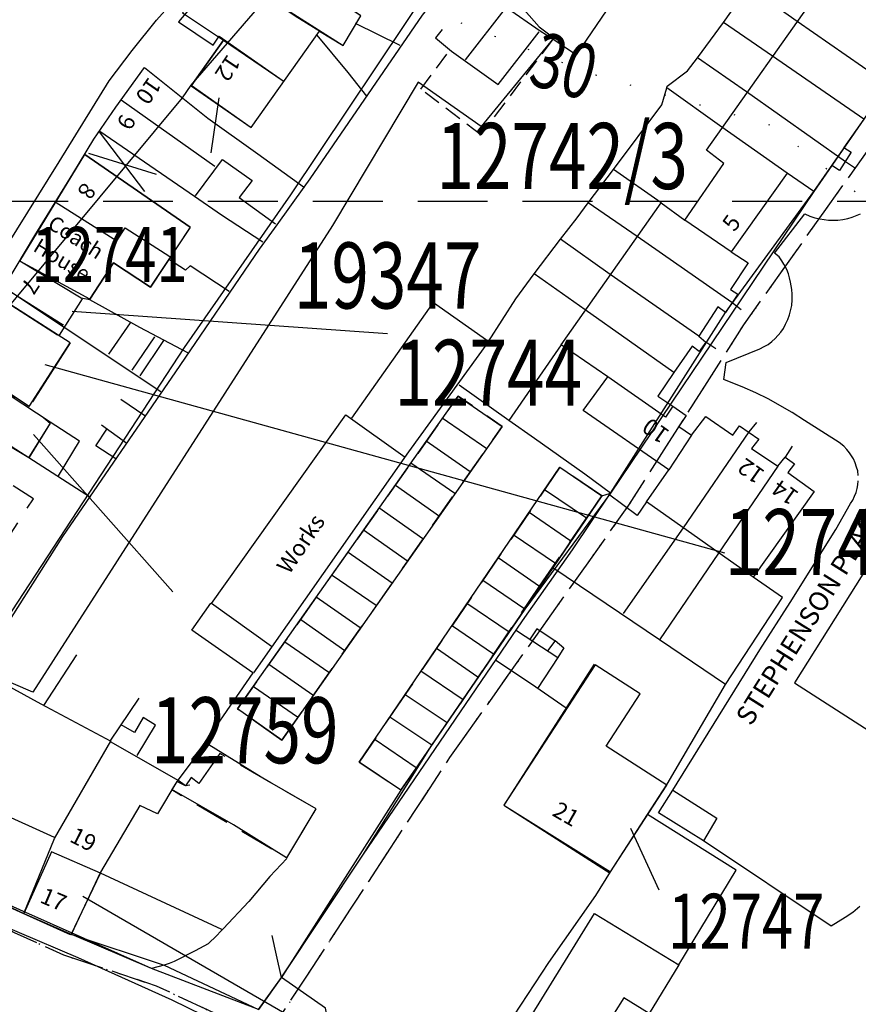
# Model space of a CAD drawing. Extents: x 377569 to 380787, y 274369 to 275705.
# Drawn here: x 379002 to 379078, y 275327 to 275416 of the extents above; entities that cross this region are included whole.
import ezdxf

# ---------------------------------------------------------------- set-up
doc = ezdxf.new("R2010")
doc.units = 0
doc.header["$LTSCALE"] = 0.5
doc.header["$MEASUREMENT"] = 0
doc.header["$PDMODE"] = 2
doc.header["$PDSIZE"] = 5
for name, pattern in [('DASHDOT2', [12.7, 6.35, -3.175, 0, -3.175]), ('DASHED', [19.05, 12.7, -6.35]), ('DASHED2', [9.525, 6.35, -3.175]), ('DOT', [6.35, 0, -6.35]), ('HIDDEN2', [4.7625, 3.175, -1.5875])]:
    doc.linetypes.add(name, pattern=pattern)
doc.layers.get('0').update_dxf_attribs({"linetype": 'CONTINUOUS'})
for name, color, linetype in [('BUILDINGS', 5, 'DASHED'), ('BUILDNOS', 4, 'CONTINUOUS'), ('CELLARAGE', 8, 'CONTINUOUS'), ('CONT-NOS', 10, 'CONTINUOUS'), ('CONTOURS', 15, 'DOT'), ('DEVELOPMENT', 14, 'DASHED2'), ('FORM_M', 13, 'DASHDOT2'), ('FORM_P', 14, 'DASHDOT2'), ('GRID', 10, 'DASHED'), ('GRIDPLOT', 252, 'CONTINUOUS'), ('L-BUILDINGS', 3, 'CONTINUOUS'), ('LBNOS', 4, 'CONTINUOUS'), ('MONS_M', 2, 'CONTINUOUS'), ('MONS_P', 2, 'CONTINUOUS'), ('MONS_PNO', 4, 'CONTINUOUS'), ('OS_BLDG', 1, 'CONTINUOUS'), ('OS_BLDP', 6, 'HIDDEN2'), ('OS_LINE', 7, 'CONTINUOUS'), ('OS_M_LN', 6, 'CONTINUOUS'), ('OS_ROAD', 4, 'CONTINUOUS'), ('OS_TBLD', 7, 'CONTINUOUS'), ('OS_TROD', 4, 'CONTINUOUS'), ('SITES', 2, 'CONTINUOUS'), ('URBAN-AREA', 7, 'DOT')]:
    doc.layers.add(name, color=color, linetype=linetype)
doc.styles.add('ROMANS', font='romans', dxfattribs={"width": 0.75, "height": 5})

# ---------------------------------------------------------------- blocks, each defined once
blk = doc.blocks.new('HWNO')
at = {"style": 'ROMANS', "width": 0.75, "flags": 2}
blk.add_attdef('CODE', (0, 8), '', height=6, dxfattribs=at)
at = {"style": 'ROMANS', "width": 0.75}
blk.add_attdef('SMRNO.', (0, 0), '', height=6, dxfattribs=at)

msp = doc.modelspace()

# ---------------------------------------------------------------- linework, layer by layer
at = {"layer": 'BUILDINGS', "flags": 128}
for points in [[(379000.75, 275392.15), (379006.059, 275388.776), (379007.8, 275391.15), (379002.15, 275394.55)], [(378996.45, 275385.7), (379003, 275381.35), (379004.9, 275379.85), (379002.95, 275376.7), (378994.2, 275382.25)]]:
    msp.add_lwpolyline(points, close=True, dxfattribs=at)
at = {"layer": 'BUILDINGS'}
msp.add_lwpolyline([(379000.2, 275391.3), (379006.7, 275387.15), (379003, 275381.35), (378996.45, 275385.7)], close=True, dxfattribs=at)
at = {"layer": 'BUILDNOS'}
for p, q in [((379035.529, 275387.962), (379006.889, 275389.979)), ((379066.17, 275368.041), (379004.426, 275385.136)), ((379016.029, 275364.527), (379003.388, 275378.803))]:
    msp.add_line(p, q, dxfattribs=at)
at = {"layer": 'CELLARAGE'}
for points in [[(379050.8, 275432.55), (379045.5, 275439.7), (379034, 275431.8), (379027.15, 275426.7), (379024.8, 275424.7), (379020.95, 275421.5), (379024.8, 275418.45), (379031.5, 275414.15), (379033.1, 275416.85), (379028.25, 275420.2), (379030.15, 275421.65), (379031.25, 275420.2), (379035, 275423.25), (379033.7, 275424.9), (379034.7, 275425.75), (379040.15, 275418.95), (379042, 275421.35), (379038.25, 275426.05), (379040.3, 275427.9), (379040.75, 275427.6), (379046.45, 275430.8), (379047.9, 275428.75)], [(379017.6, 275397.65), (379014, 275392.2), (379010.65, 275394.4), (379008.5, 275391.1), (379002.15, 275394.55), (379008.05, 275404.25)]]:
    msp.add_lwpolyline(points, close=True, dxfattribs=at)
at = {"layer": 'CONTOURS', "flags": 128}
msp.add_lwpolyline([(379300, 275174.829), (379283.831, 275187.708), (379261.266, 275215.005), (379247.703, 275227.957), (379231.678, 275234.746), (379226.602, 275240.988), (379231.192, 275246.554), (379237.358, 275253.542), (379235.468, 275267.956), (379218.935, 275283.386), (379195.256, 275293.853), (379169.22, 275312.982), (379144.947, 275319.857), (379122.746, 275318.074), (379107.062, 275312.625), (379096.997, 275317.336), (379098.21, 275327.975), (379104.87, 275344.746), (379102.852, 275361.176), (379092.468, 275381.148), (379082.059, 275397.666), (379070.461, 275406.855), (379053.853, 275411.635), (379030.733, 275420.657), (379021.735, 275435.577), (379008.761, 275451.402), (378995.241, 275470.543), (378977.173, 275490.02), (378954.153, 275513.291), (378937.169, 275525.271), (378924.583, 275535.623), (378908.062, 275552.636), (378878.538, 275581.445), (378850.079, 275620.03), (378824.524, 275646.926), (378803.534, 275675.645), (378785.48, 275697.281), (378781.691, 275700)], dxfattribs=at)
at = {"layer": 'DEVELOPMENT', "flags": 128}
for points in [[(379025.95, 275351.05), (379045.95, 275379.55), (379041.95, 275382.3), (379021.9, 275353.9)], [(378989.537, 275368.704), (378997.45, 275363.918), (379003.368, 275372.959), (379001.107, 275374.421), (378998.248, 275369.967), (378992.396, 275373.424)], [(379029.05, 275344.8), (379020.3, 275349.85), (379018.4, 275347.1), (379018.4, 275347.1), (379017.2, 275346.9), (379016.4, 275347.3), (379015.95, 275346.55), (379026.4, 275340.35)]]:
    msp.add_lwpolyline(points, close=True, dxfattribs=at)
at = {"layer": 'DEVELOPMENT'}
msp.add_lwpolyline([(379032.95, 275349.05), (379036.75, 275346.5), (379042.4, 275354.7), (379049.35, 275365.05), (379055, 275373.25), (379051.2, 275375.85), (379037.15, 275355.2)], close=True, dxfattribs=at)
at = {"layer": 'FORM_M', "flags": 128}
msp.add_lwpolyline([(377811.115, 274978.415), (377831.881, 274940.062), (377836.489, 274929.448), (377844.578, 274909.032), (377857.646, 274876.856), (377866.103, 274870.199), (377873.661, 274873.92), (377896.988, 274883.151), (377902.62, 274884.719), (377915.4, 274888.04), (377925.401, 274891.745), (377942.028, 274899.057), (377968.459, 274909.75), (377987.262, 274917.58), (378010.707, 274925.696), (378024.651, 274932.29), (378067.94, 274952.535), (378087.945, 274961.687), (378121.639, 274977.485), (378141.508, 274986.543), (378165.206, 274998.241), (378184.921, 275009.98), (378188.64, 275012.182), (378203.69, 275019.314), (378219.778, 275023.571), (378226.973, 275025.604), (378233.232, 275029.562), (378233.818, 275033.165), (378240.568, 275032.959), (378250.303, 275035.183), (378268.222, 275041.021), (378283.383, 275051.009), (378288.384, 275054.474), (378295.731, 275059.857), (378302.097, 275066.544), (378311.786, 275075.47), (378319.3, 275080.494), (378323.623, 275083.093), (378331.125, 275083.727), (378344.151, 275081.112), (378360.351, 275078.012), (378379.997, 275075.302), (378399.507, 275074.216), (378410.323, 275053.651), (378421.176, 275043.021), (378439.577, 275028.701), (378451.636, 275027.239), (378458.149, 275029.212), (378470.046, 275035.803), (378482.564, 275045.743), (378501.731, 275061.204), (378515.792, 275073.761), (378524.033, 275084.204), (378531.125, 275097.617), (378532.71, 275103.587), (378533.565, 275109.042), (378536.111, 275119.827), (378536.589, 275126.627), (378538.052, 275136.107), (378537.899, 275151.025), (378537.043, 275164.217), (378535.038, 275183.768), (378533.656, 275195.595), (378531.383, 275201.3), (378532.003, 275208.495), (378531.915, 275211.315), (378543.74, 275198.694), (378560.322, 275170.593), (378573.545, 275147.64), (378596.611, 275103.105), (378605.076, 275085.604), (378634.623, 275073), (378663.038, 275057.356), (378681.658, 275040.782), (378692.246, 275052.575), (378696.599, 275058.449), (378705.193, 275071.02), (378713.168, 275075.989), (378716.568, 275077.771), (378723.807, 275080.48), (378733.719, 275063.11), (378740.761, 275053.484), (378751.342, 275040.259), (378759.566, 275043.81), (378765.991, 275048.693), (378774.449, 275054.799), (378780.582, 275059.565), (378800.439, 275037.741), (378813.957, 275052.245), (378853.497, 275089.369), (378889.252, 275125.674), (378909.987, 275145.409), (378930.318, 275164.989), (378944.198, 275179.532), (378920.167, 275201.584), (378960.167, 275242.85), (378969.341, 275250.617), (378952.154, 275271.698), (378931.527, 275301.89), (378918.26, 275323.354), (378915.449, 275328.905), (378911.388, 275342.228), (378914.441, 275342.094), (378930.978, 275344.326), (378945.943, 275347.279), (378957.007, 275348.944), (378972.566, 275348.282), (378975.702, 275345.555), (378995.17, 275336.53), (379006.117, 275331.536), (379014.508, 275328.739), (379024.555, 275324.043), (379041.203, 275349.473), (379057.46, 275372.383), (379067.91, 275388.783), (379084.908, 275412.71), (379097.473, 275429.03), (379121.63, 275464.865), (379126.655, 275472.991), (379119.723, 275478.275), (379136.781, 275498.773), (379147.122, 275513.076), (379148.162, 275518.11), (379150.546, 275530.252), (379138.721, 275539.746), (379131.028, 275540.35), (379123.897, 275540.35), (379114.195, 275543.291), (379102.629, 275539.728), (379097.116, 275517.36), (379094.294, 275507.336), (379087.575, 275495.791), (379084.757, 275487.739), (379078.86, 275476.186), (379064.895, 275462.075), (379059.054, 275458.994), (379047.961, 275454.548), (379039.736, 275453.2), (379029.721, 275460.444), (379021.267, 275465.075), (379007.972, 275473.283), (378990.708, 275482.956), (378980.776, 275488.234), (378969.662, 275490.858), (378957.342, 275493.139), (378949.461, 275493.601), (378942.209, 275490.342), (378937.122, 275498.477), (378930.815, 275507.221), (378926.543, 275513.526), (378922.271, 275519.627), (378916.981, 275526.949), (378913.522, 275531.219), (378909.046, 275548.099), (378905.588, 275560.301), (378899.077, 275573.317), (378866.729, 275556.844), (378836.817, 275519.661), (378830.991, 275515.075), (378817.325, 275500.362), (378813.496, 275497.647), (378816.332, 275489.911), (378801.141, 275474.719), (378798.341, 275475.91), (378788.994, 275458.233), (378776.68, 275465.807), (378768.088, 275468.99), (378758.726, 275470.423), (378754.551, 275468.345), (378754.147, 275462.671), (378753.506, 275460.003), (378720.063, 275430.184), (378708.701, 275420.36), (378668.643, 275459.736), (378636.934, 275490.494), (378608.753, 275517.173), (378595.12, 275529.33), (378593.244, 275527.321), (378561.724, 275494.154), (378551.536, 275482.309), (378540.3, 275468.844), (378535.743, 275464.111), (378527.346, 275457.449), (378520.792, 275447.217), (378517.267, 275440.262), (378508.605, 275416.418), (378502.663, 275393.091), (378499.792, 275399.764), (378491.217, 275430.872), (378478.074, 275467.431), (378447.009, 275468.795), (378429.767, 275470.794), (378417.628, 275471.419), (378409.441, 275468.267), (378399.52, 275467.365), (378390.63, 275463.725), (378382.264, 275459.621), (378377.726, 275454.491), (378380.62, 275447.463), (378386.148, 275430.187), (378386.977, 275424.924), (378388.053, 275418.712), (378388.355, 275400.197), (378389.284, 275397.519), (378394.946, 275389.555), (378399.388, 275383.865), (378405.655, 275374.806), (378409.304, 275366.855), (378409.344, 275361.799), (378409.083, 275361.475), (378391.071, 275360.042), (378365.266, 275357.447), (378360.014, 275357.272), (378356.226, 275359.991), (378352.724, 275360.317), (378343.773, 275353.07), (378336.371, 275348.264), (378326.34, 275344.87), (378322.089, 275341.21), (378319.806, 275339.229), (378312.649, 275337.489), (378308.994, 275334.576), (378296.305, 275327.751), (378284.063, 275326.541), (378271.108, 275325.391), (378259.534, 275324.188), (378246.946, 275322.819), (378257.187, 275303.584), (378262.752, 275304.326), (378265.076, 275301.675), (378266.944, 275297.94), (378268.071, 275294.464), (378271.206, 275280.971), (378253.798, 275267.973), (378230.414, 275254.477), (378201.133, 275244.288), (378185.511, 275241.34), (378161.033, 275240.052), (378150.033, 275240.447), (378121.991, 275243.176), (378109.654, 275246.261), (378095.48, 275251.712), (378076.968, 275259.117), (378052.176, 275268.269), (378038.426, 275271.478), (378017.202, 275273.55), (378005.636, 275273.6), (377975.672, 275271.542), (377955.306, 275269.291), (377934.605, 275267.553), (377925.824, 275267.893), (377915.635, 275269.803), (377903.003, 275273.073), (377875.619, 275281.752), (377862.153, 275286.257), (377838.751, 275293.238), (377816.503, 275298.12), (377801.378, 275300.231), (377776.833, 275303.688), (377788.235, 275270.968), (377796.751, 275238.248), (377810.743, 275169.737), (377814.665, 275151.736), (377827.248, 275111.732), (377837.223, 275081.957), (377847.11, 275038.928), (377848.163, 275016.214), (377853.712, 274997.525), (377835.453, 274993.388), (377816.682, 274988.004), (377810.846, 274987.252)], close=True, dxfattribs=at)
at = {"layer": 'FORM_P', "flags": 128}
msp.add_lwpolyline([(377811.115, 274978.415), (377831.881, 274940.062), (377836.489, 274929.448), (377844.578, 274909.032), (377857.646, 274876.856), (377866.103, 274870.199), (377873.661, 274873.92), (377896.988, 274883.151), (377902.62, 274884.719), (377915.4, 274888.04), (377925.401, 274891.745), (377942.028, 274899.057), (377968.459, 274909.75), (377987.262, 274917.58), (378010.707, 274925.696), (378024.651, 274932.29), (378067.94, 274952.535), (378087.945, 274961.687), (378121.639, 274977.485), (378141.508, 274986.543), (378165.206, 274998.241), (378184.921, 275009.98), (378188.64, 275012.182), (378203.69, 275019.314), (378219.778, 275023.571), (378226.973, 275025.604), (378233.232, 275029.562), (378233.818, 275033.165), (378240.568, 275032.959), (378250.303, 275035.183), (378268.222, 275041.021), (378283.383, 275051.009), (378288.384, 275054.474), (378295.731, 275059.857), (378302.097, 275066.544), (378311.786, 275075.47), (378319.3, 275080.494), (378323.623, 275083.093), (378331.125, 275083.727), (378344.151, 275081.112), (378360.351, 275078.012), (378379.997, 275075.302), (378399.507, 275074.216), (378410.323, 275053.651), (378421.176, 275043.021), (378439.577, 275028.701), (378451.636, 275027.239), (378458.149, 275029.212), (378470.046, 275035.803), (378482.564, 275045.743), (378501.731, 275061.204), (378515.792, 275073.761), (378524.033, 275084.204), (378531.125, 275097.617), (378532.71, 275103.587), (378533.565, 275109.042), (378536.111, 275119.827), (378536.589, 275126.627), (378538.052, 275136.107), (378537.899, 275151.025), (378537.043, 275164.217), (378535.038, 275183.768), (378533.656, 275195.595), (378531.383, 275201.3), (378532.003, 275208.495), (378531.915, 275211.315), (378543.74, 275198.694), (378560.322, 275170.593), (378573.545, 275147.64), (378596.611, 275103.105), (378605.076, 275085.604), (378634.623, 275073), (378663.038, 275057.356), (378681.658, 275040.782), (378692.246, 275052.575), (378696.599, 275058.449), (378705.193, 275071.02), (378713.168, 275075.989), (378716.568, 275077.771), (378723.807, 275080.48), (378733.719, 275063.11), (378740.761, 275053.484), (378751.342, 275040.259), (378773.566, 275008.307), (378795.808, 274986.073), (378828.271, 275003.5), (378869.149, 274987.275), (378887.785, 275019.124), (378855.323, 275044.964), (378855.323, 275060.588), (378842.097, 275075.611), (378853.497, 275089.369), (378889.252, 275125.674), (378909.987, 275145.409), (378930.318, 275164.989), (378944.198, 275179.532), (378920.167, 275201.584), (378960.167, 275242.85), (378969.341, 275250.617), (378952.154, 275271.698), (378931.527, 275301.89), (378918.26, 275323.354), (378915.449, 275328.905), (378911.388, 275342.228), (378914.441, 275342.094), (378930.978, 275344.326), (378945.943, 275347.279), (378957.007, 275348.944), (378972.566, 275348.282), (378975.702, 275345.555), (378995.17, 275336.53), (379006.117, 275331.536), (379014.508, 275328.739), (379024.555, 275324.043), (379041.203, 275349.473), (379057.46, 275372.383), (379067.91, 275388.783), (379084.908, 275412.71), (379097.473, 275429.03), (379121.63, 275464.865), (379126.655, 275472.991), (379119.723, 275478.275), (379136.781, 275498.773), (379147.122, 275513.076), (379148.162, 275518.11), (379150.546, 275530.252), (379138.721, 275539.746), (379131.028, 275540.35), (379123.897, 275540.35), (379114.195, 275543.291), (379102.629, 275539.728), (379097.116, 275517.36), (379094.294, 275507.336), (379087.575, 275495.791), (379084.757, 275487.739), (379078.86, 275476.186), (379064.895, 275462.075), (379059.054, 275458.994), (379047.961, 275454.548), (379039.736, 275453.2), (379029.721, 275460.444), (379021.267, 275465.075), (379007.972, 275473.283), (378990.708, 275482.956), (378980.776, 275488.234), (378969.662, 275490.858), (378957.342, 275493.139), (378949.461, 275493.601), (378942.209, 275490.342), (378937.122, 275498.477), (378930.815, 275507.221), (378926.543, 275513.526), (378922.271, 275519.627), (378916.981, 275526.949), (378913.522, 275531.219), (378909.046, 275548.099), (378905.588, 275560.301), (378898.27, 275580.184), (378875.165, 275610.388), (378861.39, 275624.601), (378830.731, 275597.951), (378811.181, 275579.296), (378787.631, 275558.42), (378778.3, 275551.314), (378768.081, 275543.763), (378766.303, 275531.771), (378753.862, 275518.89), (378754.531, 275506.364), (378756.241, 275481.865), (378758.032, 275470.226), (378754.551, 275468.345), (378754.147, 275462.671), (378753.506, 275460.003), (378720.063, 275430.184), (378708.701, 275420.36), (378668.643, 275459.736), (378636.934, 275490.494), (378608.753, 275517.173), (378595.12, 275529.33), (378573.19, 275542.582), (378550.849, 275515.675), (378538.467, 275500.876), (378530.391, 275478.274), (378528.507, 275465.09), (378525.277, 275453.52), (378520.792, 275447.217), (378517.267, 275440.262), (378508.605, 275416.418), (378502.663, 275393.091), (378499.792, 275399.764), (378491.217, 275430.872), (378478.074, 275467.431), (378447.009, 275468.795), (378429.767, 275470.794), (378417.628, 275471.419), (378409.441, 275468.267), (378399.52, 275467.365), (378390.63, 275463.725), (378382.264, 275459.621), (378377.726, 275454.491), (378380.62, 275447.463), (378386.148, 275430.187), (378386.977, 275424.924), (378388.053, 275418.712), (378388.355, 275400.197), (378389.284, 275397.519), (378394.946, 275389.555), (378399.388, 275383.865), (378405.655, 275374.806), (378409.304, 275366.855), (378409.344, 275361.799), (378409.083, 275361.475), (378391.071, 275360.042), (378365.266, 275357.447), (378360.014, 275357.272), (378356.226, 275359.991), (378352.724, 275360.317), (378343.773, 275353.07), (378336.371, 275348.264), (378326.34, 275344.87), (378322.089, 275341.21), (378319.806, 275339.229), (378312.649, 275337.489), (378308.994, 275334.576), (378296.305, 275327.751), (378284.063, 275326.541), (378271.108, 275325.391), (378259.534, 275324.188), (378246.946, 275322.819), (378257.187, 275303.584), (378262.752, 275304.326), (378265.076, 275301.675), (378266.944, 275297.94), (378268.071, 275294.464), (378271.206, 275280.971), (378253.798, 275267.973), (378230.414, 275254.477), (378201.133, 275244.288), (378185.511, 275241.34), (378161.033, 275240.052), (378150.033, 275240.447), (378121.991, 275243.176), (378109.654, 275246.261), (378095.48, 275251.712), (378076.968, 275259.117), (378052.176, 275268.269), (378038.426, 275271.478), (378017.202, 275273.55), (378005.636, 275273.6), (377975.672, 275271.542), (377955.306, 275269.291), (377934.605, 275267.553), (377925.824, 275267.893), (377915.635, 275269.803), (377903.003, 275273.073), (377875.619, 275281.752), (377862.153, 275286.257), (377838.751, 275293.238), (377816.503, 275298.12), (377801.378, 275300.231), (377776.833, 275303.688), (377788.235, 275270.968), (377796.751, 275238.248), (377810.743, 275169.737), (377814.665, 275151.736), (377827.248, 275111.732), (377837.223, 275081.957), (377847.11, 275038.928), (377848.163, 275016.214), (377853.712, 274997.525), (377835.453, 274993.388), (377816.682, 274988.004), (377810.846, 274987.252)], close=True, dxfattribs=at)
at = {"layer": 'GRID', "color": 252, "flags": 128}
msp.add_lwpolyline([(377600, 275400), (378500, 275400), (379300, 275400)], dxfattribs=at)
at = {"layer": 'GRIDPLOT', "color": 252}
msp.add_point((379000, 275400), dxfattribs=at)
at = {"layer": 'L-BUILDINGS'}
for points in [[(379032.7, 275431), (379024.8, 275424.7), (379021.05, 275421.45), (379016.92, 275417.117), (379020.65, 275414.65), (379017.7, 275410.5), (379023.15, 275406.7), (379029.35, 275415.45), (379031.5, 275414.15), (379033.1, 275416.85), (379028.25, 275420.2), (379030.15, 275421.65), (379031.25, 275420.2), (379035, 275423.25), (379033.7, 275424.9), (379034.7, 275425.75), (379040.15, 275418.95), (379041.9, 275420.95), (379038.25, 275426.05), (379038.05, 275425.8)], [(379054.4, 275357.9), (379046.1, 275345.15), (379055.8, 275339.1), (379060.9, 275346.95), (379055.4, 275350.5), (379058.5, 275355.25)], [(379005, 275340.9), (379002.5, 275335.3), (379006.8, 275333.4), (379009.45, 275338.95)]]:
    msp.add_lwpolyline(points, close=True, dxfattribs=at)
msp.add_lwpolyline([(379020.195, 275414.999), (379020.65, 275414.65), (379026.05, 275410.95)], dxfattribs=at)
at = {"layer": 'LBNOS'}
for p, q in [((379036.694, 275414.169), (379032.634, 275416.163)), ((379019.517, 275404.401), (379020.243, 275409.399)), ((379032.132, 275322.801), (379007.851, 275336.849))]:
    msp.add_line(p, q, dxfattribs=at)
msp.add_lwpolyline([(379060.211, 275337.408), (379057.647, 275343.007)], dxfattribs=at)
at = {"layer": 'MONS_M'}
msp.add_lwpolyline([(378956.9, 275350.95), (378965.95, 275351.1), (378973.35, 275350.25), (378976.8, 275347.25), (378996, 275338.35), (379002.5, 275335.3), (379006.85, 275333.4), (379015.25, 275330.6), (379023.831, 275326.589), (379025.9, 275329.5), (379033.3, 275340.6), (379033.3, 275340.6), (379039.55, 275350.6), (379048, 275362.95), (379055, 275373.25), (379055.8, 275373.5), (379066.25, 275389.9), (379074.25, 275400.9), (379083.3, 275413.9), (379095.85, 275430.2)], dxfattribs=at)
at = {"layer": 'MONS_P'}
msp.add_lwpolyline([(379095.85, 275430.2), (379083.3, 275413.9), (379078.8, 275407.45), (379074.25, 275400.9), (379055.8, 275373.5), (379048, 275362.95), (379036.75, 275346.5), (379026, 275329.65), (379023.831, 275326.589), (379014.1, 275330.3), (378996, 275338.35), (378987.4, 275342.6), (378976.8, 275347.25), (378975.25, 275348.7), (378975.3, 275351.85), (378975.45, 275352.15), (378985.4, 275368.1), (378994.3, 275382.25), (379016.9, 275409.4), (379017.7, 275410.55), (379044.299, 275441.313)], dxfattribs=at)
at = {"layer": 'OS_BLDG', "color": 252}
for points in [[(379047.9, 275428.7), (379050.8, 275432.55), (379045.5, 275439.7), (379034, 275431.8), (379031.05, 275429.9), (379027.15, 275426.7), (379024.05, 275424.2), (379020.95, 275421.5), (379016.55, 275416.3), (379019.7, 275414.2), (379020.25, 275415), (379026.05, 275410.95)], [(379021.05, 275421.45), (379024.8, 275418.45), (379027.15, 275416.85), (379031.5, 275414.15), (379033.1, 275416.85), (379030.35, 275418.7), (379028.25, 275420.2), (379024.15, 275424.2)], [(379078.8, 275407.45), (379077, 275404.9), (379077.65, 275404.45), (379076.6, 275402.8), (379075.9, 275403.25), (379074.25, 275400.9), (379071.85, 275402.55), (379066.75, 275395.4), (379068.3, 275394.4), (379066.7, 275392), (379067.35, 275391.55), (379066.25, 275389.9), (379065.55, 275390.4), (379063.8, 275387.75), (379064.45, 275387.2), (379063.85, 275386.35), (379063.2, 275386.85), (379061.55, 275384.45), (379060.1, 275382.3), (379061.45, 275381.4), (379062.65, 275380.55), (379062, 275379.55), (379063.15, 275378.75), (379064.45, 275380.45), (379066.9, 275378.75), (379067.5, 275379.6), (379069.25, 275378.4), (379068.6, 275377.55), (379071, 275375.95), (379071.65, 275376.75), (379072.5, 275376.15), (379071.9, 275375.35), (379074.3, 275373.65), (379068.75, 275365.85), (379059.05, 275372.7), (379061.1, 275375.6), (379053.3, 275381), (379055.55, 275384.05), (379051.3, 275386.95), (379060.4, 275399.85), (379062.55, 275398.3), (379066.1, 275403.45), (379064.5, 275404.65), (379075.15, 275419.7)], [(379046.3, 275417.65), (379042.6, 275412.85)], [(379046.35, 275417.6), (379049.4, 275415.5)], [(379017.7, 275410.55), (379023.15, 275406.7), (379029.35, 275415.45)], [(379041.35, 275413.65), (379045.6, 275410.6), (379049.3, 275415.4)], [(379049.4, 275415.5), (379050.55, 275414.75)], [(379017.7, 275410.5), (379020.65, 275414.65)], [(379000, 275391.05), (379003.5, 275396.9), (379006.95, 275402.5), (379008.85, 275405.65), (379010.85, 275408.55), (379013.45, 275412.15), (379019.2, 275407.55), (379023.75, 275404.3), (379028, 275401.25)], [(379019.85, 275403.15), (379011.35, 275409.2)], [(379018, 275400.45), (379009.4, 275406.35)], [(379017.6, 275397.65), (379008.05, 275404.25)], [(379018.1, 275400.5), (379020.55, 275403.8), (379023.25, 275401.9), (379022.05, 275400.35), (379025.35, 275397.95)], [(379025.5, 275397.85), (379027.95, 275401.3)], [(379005.35, 275399.95), (379010.95, 275396.4), (379011.7, 275397.6), (379015.75, 275395)], [(379008.5, 275391.1), (379010.65, 275394.4), (379014, 275392.2), (379017.6, 275397.6)], [(379008.5, 275391.05), (379007.7, 275391.2), (379002.15, 275394.55)], [(379006.15, 275388.55), (379000.75, 275392.15)], [(379003, 275381.35), (379006.7, 275387.15), (379000.2, 275391.3)], [(379007.8, 275391.15), (379005.7, 275387.85)], [(379032.3, 275380.3), (379039.7, 275390.8), (379044.75, 275387.25)], [(379044.7, 275387.25), (379037.45, 275377.25), (379023.35, 275357.15)], [(379004.9, 275379.95), (379000, 275383.15)], [(379025, 275359.55), (379019.55, 275363.45), (379031.75, 275380.6), (379037.15, 275376.75)], [(379004.9, 275379.85), (379002.95, 275376.75)], [(379002.95, 275376.7), (379000, 275378.45)], [(379023.3, 275357.15), (379017.75, 275361.05), (379019.5, 275363.5)], [(379054.3, 275357.95), (379046.1, 275345.15), (379055.75, 275338.95)], [(379060.9, 275346.95), (379055.4, 275350.5), (379058.5, 275355.25), (379054.4, 275357.9)], [(379002.5, 275335.3), (379005.3, 275342.1), (379010.4, 275350.95)], [(379010.4, 275350.9), (379016.5, 275347.4)], [(379016.4, 275347.3), (379014.65, 275344.35), (379013.05, 275345.1), (379009.45, 275339.05), (379006.8, 275333.4)], [(379055.8, 275339.1), (379059.15, 275344.3), (379060.95, 275347.05)], [(379005.3, 275342.2), (379000, 275344.6)], [(379009.45, 275338.95), (379005, 275340.9)], [(379006.75, 275333.35), (379000, 275336.4)], [(379054.35, 275335.3), (379062, 275330.65), (379059.3, 275326.2), (379057, 275327.65), (379055.25, 275324.85), (379053.35, 275321.75), (379048.05, 275325.1), (379054.35, 275335.3)]]:
    msp.add_lwpolyline(points, dxfattribs=at)
at = {"layer": 'OS_BLDP', "color": 252}
msp.add_lwpolyline([(379050.5, 275414.65), (379044, 275406.05), (379038.55, 275410.2), (379041.2, 275413.75)], dxfattribs=at)
at = {"layer": 'OS_LINE', "color": 252}
for points in [[(379050.55, 275414.75), (379052.7, 275413.3), (379057.75, 275420.75), (379055.95, 275421.95), (379060.35, 275428.45), (379055.75, 275431.55)], [(379044.7, 275387.25), (379047.2, 275391.15), (379048.85, 275393.4), (379051.25, 275396.55), (379052.75, 275398.5), (379053.75, 275399.85), (379056.05, 275402.9), (379060.45, 275408.75), (379060.9, 275410.3), (379060.95, 275410.45), (379062.8, 275411.85), (379063.7, 275413.05), (379066.05, 275416.25), (379067.25, 275417.9), (379068.35, 275419.45), (379071.55, 275423.95)], [(379082.5, 275409.5), (379081.65, 275410.15), (379072.75, 275416.35), (379068.35, 275419.45)], [(379027.95, 275401.3), (379028.5, 275402.05), (379038.7, 275416.9), (379040.1, 275418.7)], [(379078.8, 275407.45), (379070.5, 275413.2), (379066.05, 275416.25)], [(379033.65, 275409.55), (379031.95, 275411.7), (379029.15, 275415.1)], [(379040.5, 275415.6), (379039.9, 275414.85), (379041.35, 275413.65)], [(379077.95, 275403.05), (379077.15, 275403.6), (379068.15, 275409.95), (379063.7, 275413.05)], [(379016.9, 275409.4), (379017.7, 275410.55)], [(379071.85, 275402.55), (379065.9, 275406.75), (379060.9, 275410.3)], [(379060.4, 275399.85), (379056.05, 275402.9)], [(379024.2, 275396.3), (379020.45, 275398.75), (379018, 275400.45)], [(379067.65, 275390.15), (379066.8, 275390.8), (379058.2, 275396.8), (379053.75, 275399.85)], [(379000, 275360.05), (379006.05, 275369.55), (379016.3, 275384.5), (379023.9, 275395.65), (379025.5, 275397.85)], [(379066.75, 275395.4), (379062.55, 275398.3)], [(379063.8, 275387.75), (379055.75, 275393.35), (379051.25, 275396.55)], [(379021.15, 275391.8), (379017.6, 275394.15), (379017.2, 275393.75), (379015.65, 275394.75)], [(379061.55, 275384.45), (379053.5, 275390.15), (379048.85, 275393.4)], [(379017.4, 275386.25), (379013.05, 275388.55), (379008.5, 275391.05)], [(379012.15, 275388.95), (379010.2, 275386.1)], [(379014.95, 275382.7), (379006.15, 275388.55)], [(379012.35, 275384.65), (379014.4, 275387.7)], [(379015.2, 275387.35), (379013.05, 275384.15)], [(379065.35, 275386.6), (379064.45, 275387.2)], [(379051.3, 275386.95), (379046.55, 275380.1)], [(379061.45, 275381.4), (379060.8, 275380.4), (379055.55, 275384.05)], [(379026, 275329.65), (379033.3, 275340.6), (379047.8, 275361.9), (379052.35, 275368.35), (379055.8, 275373.5), (379053.45, 275375.2), (379048.9, 275378.45), (379046.55, 275380.1), (379042.05, 275383.3)], [(379013.5, 275380.5), (379011.3, 275382)], [(379045.95, 275379.55), (379025.95, 275351.05), (379021.9, 275353.9), (379041.95, 275382.3), (379045.95, 275379.55)], [(379005.65, 275375.05), (379007.55, 275378.2), (379004.9, 275379.95)], [(379044.55, 275377.5), (379040.5, 275380.3)], [(379069.05, 275379.9), (379068.35, 275379.05), (379062.4, 275370.35), (379056.95, 275362.55)], [(379010.85, 275376.6), (379009.05, 275377.8), (379010.05, 275379.3)], [(379011.85, 275378), (379009.55, 275379.65)], [(379039.05, 275378.25), (379043.05, 275375.45)], [(379063.15, 275378.75), (379061.1, 275375.6)], [(379072.3, 275377.75), (379071.65, 275376.75)], [(379008.55, 275373.1), (379002.95, 275376.7)], [(379032.95, 275349.05), (379051.2, 275375.85), (379055, 275373.25), (379050.55, 275366.7), (379036.75, 275346.5), (379032.95, 275349.05)], [(379041.65, 275373.45), (379037.65, 275376.2)], [(379071, 275375.95), (379065.6, 275368.05), (379060.25, 275360.15)], [(379036.25, 275374.2), (379040.25, 275371.4)], [(379053.6, 275371.2), (379049.8, 275373.8)], [(379059.05, 275372.7), (379058.2, 275371.45), (379055.6, 275373.4)], [(379038.75, 275369.35), (379034.75, 275372.15)], [(379048.4, 275371.75), (379052.2, 275369.15)], [(379033.35, 275370.15), (379037.35, 275367.35)], [(379050.8, 275367.1), (379046.95, 275369.7)], [(379035.95, 275365.3), (379031.95, 275368.1)], [(379045.6, 275367.65), (379049.35, 275365.05)], [(379066.25, 275356.1), (379060.25, 275360.15), (379050.55, 275366.7)], [(379030.5, 275366.05), (379034.5, 275363.3)], [(379060.95, 275347.05), (379066.25, 275356.1), (379071.4, 275364), (379068.75, 275365.85)], [(379048, 275362.95), (379044.2, 275365.55)], [(379033.05, 275361.25), (379029.05, 275364.05)], [(379042.75, 275363.5), (379046.6, 275360.9)], [(379027.65, 275362), (379031.65, 275359.2)], [(379045.15, 275358.85), (379041.35, 275361.45)], [(379050.1, 275359.15), (379050.75, 275360.05), (379049.1, 275361.15), (379048.5, 275360.25)], [(379047.25, 275361), (379051, 275358.55)], [(379030.2, 275357.2), (379026.2, 275359.95)], [(379040, 275359.4), (379043.75, 275356.8)], [(379050.75, 275360.1), (379051.55, 275359.45), (379051, 275358.55)], [(379007.3, 275358.8), (379004.3, 275354.2)], [(379051, 275358.55), (379049.15, 275355.75)], [(379024.75, 275357.95), (379028.75, 275355.15)], [(379049, 275355.85), (379045.35, 275358.3)], [(379023.3, 275357.15), (379019.4, 275351.5), (379017.8, 275349.15), (379016.4, 275347.3)], [(379042.4, 275354.7), (379038.55, 275357.3)], [(379000, 275356.55), (379004.05, 275354.35), (379010.4, 275350.95)], [(379027.35, 275353.15), (379023.35, 275355.9)], [(379051.75, 275353.95), (379049, 275355.85)], [(379012.95, 275354.85), (379010.3, 275350.95)], [(379037.15, 275355.2), (379040.95, 275352.65)], [(379012.8, 275349.65), (379014.45, 275352.4), (379013.35, 275353.1), (379012.55, 275351.75), (379011.35, 275352.45)], [(379039.55, 275350.6), (379035.75, 275353.15)], [(379024.05, 275347.7), (379018.9, 275350.85)], [(379034.4, 275351.1), (379038.15, 275348.55)], [(379020.3, 275349.85), (379018.4, 275347.1), (379017.7, 275347.65), (379017.2, 275346.9), (379016.5, 275347.4)], [(379026.4, 275340.35), (379029.05, 275344.8), (379024.05, 275347.7)], [(379021.55, 275343.35), (379015.95, 275346.55)], [(379061.45, 275346.5), (379065.45, 275343.95), (379064.25, 275341.9), (379060.15, 275344.45), (379061.45, 275346.5)], [(379062, 275330.65), (379067.2, 275339.25), (379059.15, 275344.3)], [(379026.35, 275340.35), (379021.55, 275343.35)], [(379026.4, 275340.3), (379024.85, 275338.65), (379022.95, 275336.4), (379020.6, 275333.9), (379019.8, 275333.05), (379019.5, 275332.8), (379019.25, 275332.55), (379018.05, 275331.9), (379016.15, 275330.95), (379015.7, 275330.75), (379015.25, 275330.6), (379014.1, 275330.3)], [(379020.5, 275333.85), (379009.45, 275338.95)], [(379041.3, 275316.2), (379044.9, 275322.4), (379045.75, 275324.05), (379050.2, 275330.85), (379054.45, 275336.95), (379055.8, 275339.1)], [(379014.1, 275330.3), (379006.85, 275333.4)], [(379030.7, 275322.35), (379030.15, 275325.55), (379029.9, 275326.7), (379025.9, 275329.5), (379025.45, 275331.5), (379025.05, 275333.3)]]:
    msp.add_lwpolyline(points, dxfattribs=at)
at = {"layer": 'OS_M_LN', "color": 252}
for points in [[(379009.35, 275406.3), (379013.45, 275400.9)], [(379014.55, 275402.45), (379008.4, 275404.35)]]:
    msp.add_lwpolyline(points, dxfattribs=at)
at = {"layer": 'OS_ROAD', "color": 252}
for points in [[(379000, 275394.45), (379005.7, 275403.6), (379010.25, 275410.95), (379012.35, 275413.7), (379014.55, 275416.45), (379017.6, 275419.9), (379020.8, 275423.2), (379022, 275424.35), (379030.65, 275431.3), (379043.85, 275440.65), (379044.65, 275441.35), (379044.95, 275441.25), (379045.35, 275441.15), (379045.85, 275440.85), (379046.3, 275440.6), (379046.45, 275440.4), (379047.05, 275439.65)], [(379078.3, 275375.1), (379078.25, 275375.5), (379078.15, 275375.85), (379078, 275376.25), (379077.85, 275376.6), (379077.5, 275377.15), (379077.25, 275377.45), (379077, 275377.75), (379076.55, 275378.1), (379073.4, 275380.1), (379072.3, 275380.8), (379070.1, 275382.05), (379069, 275382.6), (379067.75, 275383.15), (379066.6, 275383.6), (379066.1, 275383.8), (379066.3, 275385.35), (379069.35, 275386.6), (379069.75, 275386.8), (379070.1, 275387), (379070.45, 275387.25), (379070.75, 275387.55), (379071.25, 275388.1), (379071.5, 275388.45), (379071.7, 275388.85), (379071.9, 275389.25), (379072.05, 275389.7), (379072.25, 275390.55), (379072.3, 275391.05), (379072.3, 275391.55), (379072.25, 275392), (379072.15, 275392.65), (379072.05, 275393.05), (379071.95, 275393.4), (379071.8, 275393.8), (379071.55, 275394.3), (379071.35, 275394.6), (379071.1, 275394.95), (379070.7, 275395.3), (379073.45, 275398.85), (379073.9, 275398.65), (379074.35, 275398.5), (379074.8, 275398.4), (379075.6, 275398.3), (379076.05, 275398.3), (379076.45, 275398.3), (379076.9, 275398.35), (379077.35, 275398.45), (379077.75, 275398.55), (379078.5, 275398.85)], [(379061.45, 275346.5), (379069.35, 275359.25), (379072.1, 275363.55), (379076.25, 275370.2), (379077.6, 275372.55), (379077.8, 275372.85), (379077.95, 275373.2), (379078.1, 275373.55), (379078.2, 275373.9), (379078.25, 275374.25), (379078.3, 275374.6)], [(379080.55, 275369.05), (379072.5, 275356.25), (379084.8, 275348.35)], [(379078.45, 275335.95), (379077.8, 275335.4), (379077.1, 275334.95), (379075.85, 275334.15), (379064.25, 275341.9)], [(379000, 275334.45), (379007.4, 275331.3), (379015.95, 275327.45), (379024.35, 275323.35)]]:
    msp.add_lwpolyline(points, dxfattribs=at)
at = {"layer": 'SITES'}
msp.add_lwpolyline([(379003.314, 275355.403), (378999.981, 275356.824), (378997.8, 275357.733), (379000.344, 275361.142), (379017.104, 275386.709), (379026.739, 275400.589), (379039.809, 275420.122), (379041.74, 275421.627), (379042.371, 275421.997), (379046.8, 275418.726), (379049.3, 275415.85), (379050.641, 275414.855), (379044.032, 275406.791), (379038.328, 275410.819), (379030.525, 275397.796)], close=True, dxfattribs=at)
at = {"layer": 'URBAN-AREA', "color": 1, "flags": 128}
msp.add_lwpolyline([(377811.115, 274978.415), (377831.881, 274940.062), (377836.489, 274929.448), (377844.578, 274909.032), (377857.646, 274876.856), (377866.103, 274870.199), (377873.661, 274873.92), (377896.988, 274883.151), (377902.62, 274884.719), (377915.4, 274888.04), (377925.401, 274891.745), (377942.028, 274899.057), (377968.459, 274909.75), (377987.262, 274917.58), (378010.707, 274925.696), (378024.651, 274932.29), (378067.94, 274952.535), (378087.945, 274961.687), (378121.639, 274977.485), (378141.508, 274986.543), (378165.206, 274998.241), (378184.921, 275009.98), (378188.64, 275012.182), (378203.69, 275019.314), (378219.778, 275023.571), (378226.973, 275025.604), (378233.232, 275029.562), (378233.818, 275033.165), (378240.568, 275032.959), (378250.303, 275035.183), (378268.222, 275041.021), (378283.383, 275051.009), (378288.384, 275054.474), (378295.731, 275059.857), (378302.097, 275066.544), (378311.786, 275075.47), (378319.3, 275080.494), (378323.623, 275083.093), (378331.125, 275083.727), (378344.151, 275081.112), (378360.351, 275078.012), (378379.997, 275075.302), (378399.507, 275074.216), (378410.323, 275053.651), (378421.176, 275043.021), (378439.577, 275028.701), (378451.636, 275027.239), (378458.149, 275029.212), (378470.046, 275035.803), (378482.564, 275045.743), (378501.731, 275061.204), (378515.792, 275073.761), (378524.033, 275084.204), (378531.125, 275097.617), (378532.71, 275103.587), (378533.565, 275109.042), (378536.111, 275119.827), (378536.589, 275126.627), (378538.052, 275136.107), (378537.899, 275151.025), (378537.043, 275164.217), (378535.038, 275183.768), (378533.656, 275195.595), (378531.383, 275201.3), (378532.003, 275208.495), (378531.915, 275211.315), (378543.74, 275198.694), (378560.322, 275170.593), (378573.545, 275147.64), (378596.611, 275103.105), (378605.076, 275085.604), (378634.623, 275073), (378663.038, 275057.356), (378681.658, 275040.782), (378692.246, 275052.575), (378696.599, 275058.449), (378705.193, 275071.02), (378713.168, 275075.989), (378716.568, 275077.771), (378723.807, 275080.48), (378733.719, 275063.11), (378740.761, 275053.484), (378751.342, 275040.259), (378773.566, 275008.307), (378795.808, 274986.073), (378828.271, 275003.5), (378869.149, 274987.275), (378887.785, 275019.124), (378855.323, 275044.964), (378855.323, 275060.588), (378842.097, 275075.611), (378853.497, 275089.369), (378889.252, 275125.674), (378909.987, 275145.409), (378930.318, 275164.989), (378944.198, 275179.532), (378920.167, 275201.584), (378960.167, 275242.85), (378969.341, 275250.617), (378952.154, 275271.698), (378931.527, 275301.89), (378918.26, 275323.354), (378915.449, 275328.905), (378911.388, 275342.228), (378914.441, 275342.094), (378930.978, 275344.326), (378945.943, 275347.279), (378957.007, 275348.944), (378972.566, 275348.282), (378975.702, 275345.555), (378995.17, 275336.53), (379006.117, 275331.536), (379014.508, 275328.739), (379024.555, 275324.043), (379041.203, 275349.473), (379057.46, 275372.383), (379067.91, 275388.783), (379084.908, 275412.71), (379097.473, 275429.03), (379121.63, 275464.865), (379126.655, 275472.991), (379119.723, 275478.275), (379136.781, 275498.773), (379147.122, 275513.076), (379148.162, 275518.11), (379150.546, 275530.252), (379138.721, 275539.746), (379131.028, 275540.35), (379123.897, 275540.35), (379114.195, 275543.291), (379102.629, 275539.728), (379097.116, 275517.36), (379094.294, 275507.336), (379087.575, 275495.791), (379084.757, 275487.739), (379078.86, 275476.186), (379064.895, 275462.075), (379059.054, 275458.994), (379047.961, 275454.548), (379039.736, 275453.2), (379029.721, 275460.444), (379021.267, 275465.075), (379007.972, 275473.283), (378990.708, 275482.956), (378980.776, 275488.234), (378969.662, 275490.858), (378957.342, 275493.139), (378949.461, 275493.601), (378942.209, 275490.342), (378937.122, 275498.477), (378930.815, 275507.221), (378926.543, 275513.526), (378922.271, 275519.627), (378916.981, 275526.949), (378913.522, 275531.219), (378909.046, 275548.099), (378905.588, 275560.301), (378898.27, 275580.184), (378875.165, 275610.388), (378861.39, 275624.601), (378830.731, 275597.951), (378811.181, 275579.296), (378787.631, 275558.42), (378778.3, 275551.314), (378768.081, 275543.763), (378766.303, 275531.771), (378753.862, 275518.89), (378754.531, 275506.364), (378756.241, 275481.865), (378758.032, 275470.226), (378754.551, 275468.345), (378754.147, 275462.671), (378753.506, 275460.003), (378720.063, 275430.184), (378708.701, 275420.36), (378668.643, 275459.736), (378636.934, 275490.494), (378608.753, 275517.173), (378595.12, 275529.33), (378573.19, 275542.582), (378550.849, 275515.675), (378538.467, 275500.876), (378530.391, 275478.274), (378528.507, 275465.09), (378525.277, 275453.52), (378520.792, 275447.217), (378517.267, 275440.262), (378508.605, 275416.418), (378502.663, 275393.091), (378499.792, 275399.764), (378491.217, 275430.872), (378478.074, 275467.431), (378447.009, 275468.795), (378429.767, 275470.794), (378417.628, 275471.419), (378409.441, 275468.267), (378399.52, 275467.365), (378390.63, 275463.725), (378382.264, 275459.621), (378377.726, 275454.491), (378380.62, 275447.463), (378386.148, 275430.187), (378386.977, 275424.924), (378388.053, 275418.712), (378388.355, 275400.197), (378389.284, 275397.519), (378394.946, 275389.555), (378399.388, 275383.865), (378405.655, 275374.806), (378409.304, 275366.855), (378409.344, 275361.799), (378409.083, 275361.475), (378391.071, 275360.042), (378365.266, 275357.447), (378360.014, 275357.272), (378356.226, 275359.991), (378352.724, 275360.317), (378343.773, 275353.07), (378336.371, 275348.264), (378326.34, 275344.87), (378322.089, 275341.21), (378319.806, 275339.229), (378312.649, 275337.489), (378308.994, 275334.576), (378296.305, 275327.751), (378284.063, 275326.541), (378271.108, 275325.391), (378259.534, 275324.188), (378246.946, 275322.819), (378257.187, 275303.584), (378262.752, 275304.326), (378265.076, 275301.675), (378266.944, 275297.94), (378268.071, 275294.464), (378271.206, 275280.971), (378253.798, 275267.973), (378230.414, 275254.477), (378201.133, 275244.288), (378185.511, 275241.34), (378161.033, 275240.052), (378150.033, 275240.447), (378121.991, 275243.176), (378109.654, 275246.261), (378095.48, 275251.712), (378076.968, 275259.117), (378052.176, 275268.269), (378038.426, 275271.478), (378017.202, 275273.55), (378005.636, 275273.6), (377975.672, 275271.542), (377955.306, 275269.291), (377934.605, 275267.553), (377925.824, 275267.893), (377915.635, 275269.803), (377903.003, 275273.073), (377875.619, 275281.752), (377862.153, 275286.257), (377838.751, 275293.238), (377816.503, 275298.12), (377801.378, 275300.231), (377776.833, 275303.688), (377788.235, 275270.968), (377796.751, 275238.248), (377810.743, 275169.737), (377814.665, 275151.736), (377827.248, 275111.732), (377837.223, 275081.957), (377847.11, 275038.928), (377848.163, 275016.214), (377853.712, 274997.525), (377835.453, 274993.388), (377816.682, 274988.004), (377810.846, 274987.252)], close=True, dxfattribs=at)

# ---------------------------------------------------------------- block references
at = {"layer": 'BUILDNOS'}
ref = msp.add_blockref('HWNO', (379036.17, 275381.427), dxfattribs=at)
ref.add_attrib('SMRNO.', '12744', (379036.17, 275381.427), dxfattribs={"layer": '0', "height": 6, "style": 'ROMANS', "width": 0.75})
ref = msp.add_blockref('HWNO', (379066.17, 275366.037), dxfattribs=at)
ref.add_attrib('SMRNO.', '12745', (379066.17, 275366.037), dxfattribs={"layer": '0', "height": 6, "style": 'ROMANS', "width": 0.75})
ref = msp.add_blockref('HWNO', (379014.053, 275348.947), dxfattribs=at)
ref.add_attrib('SMRNO.', '12759', (379014.053, 275348.947), dxfattribs={"layer": '0', "height": 6, "style": 'ROMANS', "width": 0.75})
at = {"layer": 'LBNOS'}
ref = msp.add_blockref('HWNO', (379039.975, 275401.117), dxfattribs=dict(at, xscale=1.000040001600064, yscale=1.000040001600064, zscale=1.000040001600064))
ref.add_attrib('SMRNO.', '12742/3', (379039.975, 275401.117), dxfattribs={"layer": '0', "height": 6.0002, "style": 'ROMANS', "width": 0.75})
ref = msp.add_blockref('HWNO', (379003.193, 275392.669), dxfattribs=dict(at, xscale=0.8333666680000535, yscale=0.8333666680000535, zscale=0.8333666680000535))
ref.add_attrib('SMRNO.', '12741', (379003.193, 275392.669), dxfattribs={"layer": '0', "height": 5.0002, "style": 'ROMANS', "width": 0.75})
ref = msp.add_blockref('HWNO', (379061.03, 275332.092), dxfattribs=dict(at, xscale=0.8333333333333331, yscale=0.8333333333333331, zscale=0.8333333333333331))
ref.add_attrib('SMRNO.', '12747', (379061.03, 275332.092), dxfattribs={"layer": '0', "height": 5, "style": 'ROMANS', "width": 0.75})
at = {"layer": 'MONS_PNO'}
ref = msp.add_blockref('HWNO', (379027.03, 275390.262), dxfattribs=at)
ref.add_attrib('SMRNO.', '19347', (379027.03, 275390.262), dxfattribs={"layer": '0', "height": 6, "style": 'ROMANS', "width": 0.75})

# ---------------------------------------------------------------- texts
at = {"layer": 'CONT-NOS', "style": 'ROMANS', "width": 0.75}
msp.add_text('30', height=5, rotation=343.58181, dxfattribs=at).set_placement((379048.161, 275410.707))
at = {"layer": 'OS_TBLD', "color": 252, "style": 'ROMANS'}
for s, height, rotation, p in [('12', 1.5, 236.29997, (379021.03, 275413.45)), ('10', 1.5, 235.09997, (379013.86, 275411.38)), ('9', 1.5, 244.29996, (379011.38, 275408.03)), ('8', 1.5, 235.39997, (379007.93, 275401.82)), ('5', 1.5, 54.49999, (379067.05, 275397.15)), ('Coach', 1.375, 327.19995, (379004.55, 275397.65)), ('House', 1.375, 328.59995, (379003.25, 275395.55)), ('7', 1.5, 237.19997, (379002.76, 275393.18)), ('10', 1.5, 144.69998, (379061.25, 275379.1)), ('12', 1.5, 144.69998, (379069.9, 275375.45)), ('14', 1.5, 144.69998, (379073, 275373.5)), ('Works', 1.5, 55.79999, (379026.61, 275366.03)), ('21', 1.5, 330.19995, (379050.4, 275344.25)), ('19', 1.5, 333.09995, (379006.56, 275341.88)), ('17', 1.5, 336.99995, (379003.87, 275336.34))]:
    msp.add_text(s, height=height, rotation=rotation, dxfattribs=at).set_placement(p)
at = {"layer": 'OS_TROD', "color": 252, "style": 'ROMANS'}
msp.add_text('STEPHENSON PLACE', height=1.75, rotation=57.79999, dxfattribs=at).set_placement((379068.55, 275352.25))

doc.saveas('drawing.dxf')
